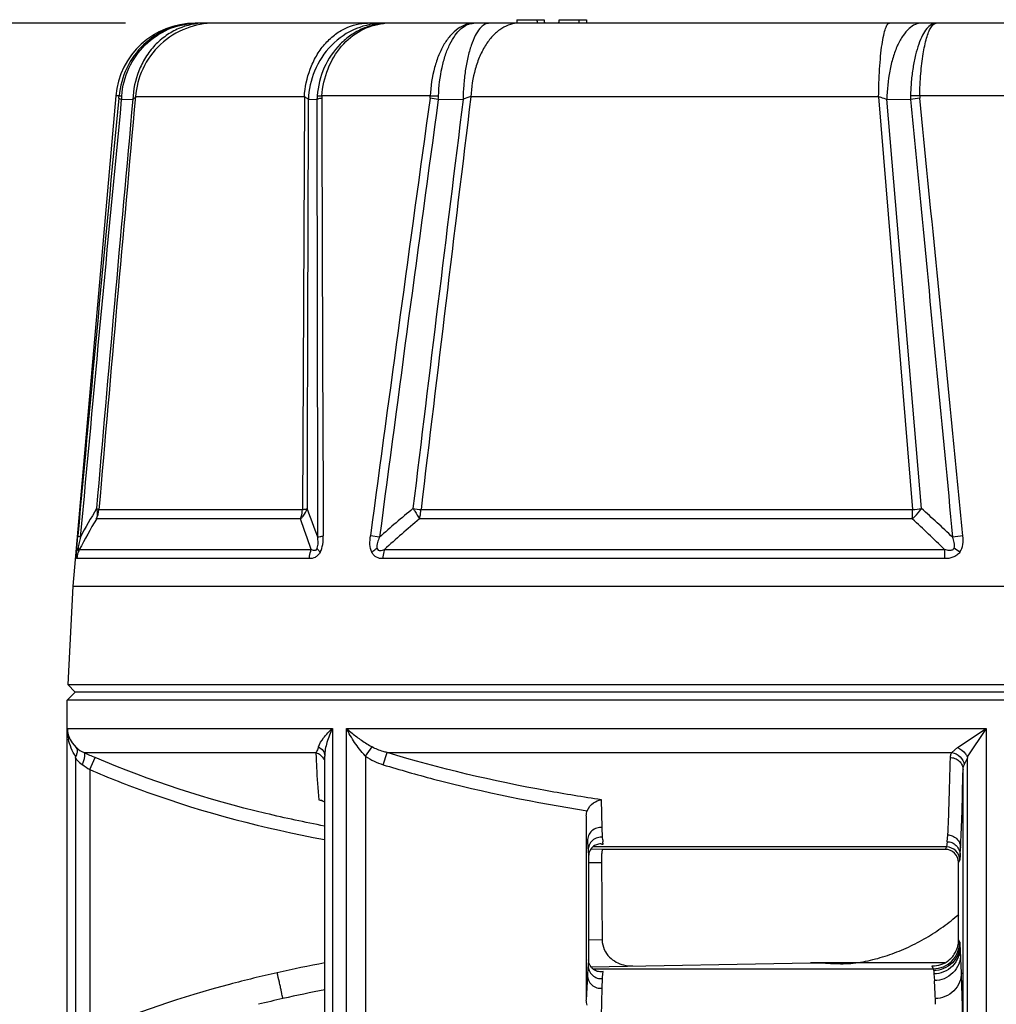
# Model space of a CAD drawing. Units: inches. Extents: x 0 to 17, y 0 to 11.
# Drawn here: x 7.1 to 8.6, y 5.5 to 7 of the extents above; entities that cross this region are included whole.
import ezdxf

# ---------------------------------------------------------------- set-up
doc = ezdxf.new("R2010")
doc.units = ezdxf.units.IN
doc.header["$LTSCALE"] = 0.935
doc.header["$MEASUREMENT"] = 0
doc.layers.get('0').update_dxf_attribs({"linetype": 'CONTINUOUS'})
doc.styles.get("Standard").update_dxf_attribs({"font": 'txt', "width": 0.8})
doc.dimstyles.new('DIMSTYLE_1', dxfattribs={"dimtxt": 0.15625, "dimasz": 0.1875, "dimexe": 0.125, "dimexo": 0.0625, "dimgap": 0.078125, "dimtad": 0, "dimtih": 1, "dimtoh": 1, "dimdec": 0, "dimzin": 4, "dimdsep": 46, "dimtxsty": 'STANDARD', "dimblk": 'CLOSED', "dimblk1": 'CLOSED', "dimblk2": 'CLOSED', "dimcen": 0.09, "dimazin": 1, "dimtfac": 1, "dimtofl": 0, "dimtmove": 0, "dimatfit": 3, "dimldrblk": 'CLOSED', "dimfxl": 1, "dimtolj": 1, "dimtzin": 4, "dimarcsym": 0})

# ---------------------------------------------------------------- blocks, each defined once
blk = doc.blocks.new('_CLOSED')
at = {"color": 0, "linetype": 'BYBLOCK'}
for p, q in [((0, 0), (-1, 0.1667)), ((-1, 0.1667), (-1, -0.1667)), ((-1, -0.1667), (0, 0)), ((-1, 0), (0, 0))]:
    blk.add_line(p, q, dxfattribs=at)
blk = doc.blocks.new('*D0')
at = {"color": 2, "linetype": 'CONTINUOUS'}
for p, q in [((7.2761, 7.0004), (6.2481, 7.0004)), ((6.3731, 7.0004), (6.3731, 5.446)), ((6.3731, 3.5791), (6.3731, 5.1335)), ((7.1352, 3.5791), (6.2481, 3.5791))]:
    blk.add_line(p, q, dxfattribs=at)
at = {"color": 2, "linetype": 'CONTINUOUS', "xscale": 0.1875, "yscale": 0.1875, "zscale": 0.1875}
for p, rotation in [((6.3731, 7.0004), 90), ((6.3731, 3.5791), 270)]:
    blk.add_blockref('_CLOSED', p, dxfattribs=dict(at, rotation=rotation))
at = {"color": 2, "linetype": 'CONTINUOUS', "insert": (6.3731, 5.3679), "char_height": 0.15625, "width": 0.25, "attachment_point": 2, "line_spacing_factor": 0.9}
blk.add_mtext('87', dxfattribs=at)

msp = doc.modelspace()

# ---------------------------------------------------------------- linework, layer by layer
at = {"color": 6, "linetype": 'CONTINUOUS'}
for p, q in [((9.7564, 7.0004), (7.3795, 7.0004)), ((7.8569, 7.0057), (7.8569, 7.0004)), ((7.8569, 7.0057), (7.8973, 7.0057)), ((7.9196, 7.0057), (7.96, 7.0057)), ((7.9493, 7.0004), (7.9493, 7.0057)), ((7.96, 7.0057), (7.96, 7.0004)), ((7.2618, 6.8926), (7.1982, 6.1657)), ((7.2668, 6.8926), (7.2618, 6.8926)), ((7.2668, 6.8926), (7.2706, 6.8926)), ((7.5605, 6.8926), (7.5675, 6.8926)), ((7.7283, 6.8926), (7.5675, 6.8926)), ((7.7283, 6.8926), (7.7406, 6.8926)), ((8.4543, 6.8926), (8.4406, 6.8926)), ((8.6816, 6.8926), (8.4543, 6.8926)), ((7.2701, 6.8875), (7.2871, 6.8876)), ((7.5416, 6.8915), (7.2911, 6.8915)), ((7.5416, 6.8915), (7.5388, 6.2792)), ((7.5475, 6.8876), (7.5603, 6.8875)), ((7.7402, 6.8875), (7.728, 6.8892)), ((7.7402, 6.8875), (7.777, 6.8876)), ((8.3934, 6.8915), (7.7885, 6.8915)), ((8.3934, 6.8915), (8.4437, 6.2792)), ((8.4569, 6.2806), (8.4056, 6.8876)), ((8.4056, 6.8876), (8.4407, 6.8875)), ((8.4544, 6.8892), (8.4407, 6.8875)), ((7.2368, 6.2792), (7.5388, 6.2792)), ((7.7027, 6.2806), (7.7121, 6.2795)), ((7.7121, 6.2795), (7.7145, 6.2792)), ((7.7145, 6.2792), (8.4437, 6.2792)), ((7.5359, 6.2652), (7.233, 6.2652)), ((8.4433, 6.2652), (7.7122, 6.2652)), ((7.2037, 6.2159), (7.2056, 6.24)), ((7.6531, 6.2382), (7.6396, 6.24)), ((7.549, 6.2064), (7.204, 6.2064)), ((7.2077, 6.22), (7.5518, 6.22)), ((8.4909, 6.2064), (7.6579, 6.2064)), ((7.6604, 6.22), (8.4911, 6.22)), ((7.1982, 6.1657), (7.1906, 6.02)), ((7.1982, 6.1657), (9.9376, 6.1657)), ((7.2018, 6.0083), (7.1906, 6.02)), ((7.1906, 6.02), (9.9453, 6.02)), ((7.2018, 6.0083), (7.19, 5.9964)), ((7.19, 4.1342), (7.19, 5.9964)), ((9.9459, 5.9964), (7.19, 5.9964)), ((7.1901, 5.9547), (7.1902, 5.9527)), ((7.1901, 5.9547), (7.5831, 5.9547)), ((7.5831, 5.9547), (7.5831, 5.4501)), ((7.6042, 5.4501), (7.6042, 5.9547)), ((7.6042, 5.9547), (8.553, 5.9547)), ((8.5103, 5.9262), (8.553, 5.9547)), ((8.553, 5.9547), (8.5247, 5.9127)), ((8.553, 5.9547), (8.553, 5.4501)), ((7.1971, 5.9334), (7.2033, 5.9262)), ((7.2148, 5.9188), (7.5587, 5.9188)), ((7.5718, 5.9138), (7.5718, 5.914)), ((7.5718, 5.914), (7.5719, 5.9133)), ((7.5718, 5.4538), (7.5718, 5.914)), ((7.5718, 5.9138), (7.5718, 5.9138)), ((7.6324, 5.9133), (7.6423, 5.9271)), ((7.6585, 5.9008), (7.6642, 5.9188)), ((7.6642, 5.9188), (8.5018, 5.9188)), ((8.5103, 5.9262), (8.5018, 5.9188)), ((7.2021, 5.9107), (7.2021, 5.4528)), ((7.2234, 5.8936), (7.2311, 5.9116)), ((7.6324, 5.9133), (7.6324, 5.4541)), ((8.5203, 5.9008), (8.5251, 5.9107)), ((8.5251, 5.4528), (8.5251, 5.9107)), ((7.2234, 5.8936), (7.2234, 5.5042)), ((8.5186, 5.5042), (8.5186, 5.8936)), ((7.563, 5.8488), (7.5671, 5.8478)), ((7.563, 5.8488), (7.5655, 5.8484)), ((7.563, 5.8488), (7.5671, 5.8479)), ((7.9833, 5.8075), (7.9821, 5.8488)), ((7.9598, 5.8252), (7.9598, 5.5517)), ((7.984, 5.7933), (7.9833, 5.8075)), ((7.9821, 5.7831), (7.985, 5.7828)), ((7.9821, 5.7831), (7.985, 5.7828)), ((7.985, 5.7828), (7.983, 5.7831)), ((7.9842, 5.7896), (7.984, 5.7933)), ((7.985, 5.7828), (7.9845, 5.7863)), ((8.4949, 5.7866), (8.4942, 5.7789)), ((8.4955, 5.7968), (8.4948, 5.7866)), ((7.9624, 5.7739), (7.9632, 5.7654)), ((7.9842, 5.7753), (7.9665, 5.7756)), ((8.4941, 5.7788), (7.9701, 5.7788)), ((8.4923, 5.7753), (7.9842, 5.7753)), ((8.4941, 5.7788), (8.4923, 5.7753)), ((8.5143, 5.7671), (8.5149, 5.7774)), ((7.9632, 5.7653), (7.9632, 5.6116)), ((7.9632, 5.756), (7.9822, 5.7557)), ((7.9822, 5.7557), (7.9832, 5.6409)), ((8.512, 5.7557), (8.5137, 5.7591)), ((8.512, 5.6409), (8.512, 5.7557)), ((8.5143, 5.7671), (8.5137, 5.7591)), ((7.9832, 5.6409), (7.9632, 5.6406)), ((8.5137, 5.6375), (8.512, 5.6409)), ((8.5137, 5.6375), (8.514, 5.6347)), ((8.5143, 5.6296), (8.514, 5.6347)), ((8.5149, 5.6194), (8.5143, 5.6296)), ((7.9632, 5.6115), (7.9624, 5.603)), ((7.9665, 5.6013), (8.2923, 5.6071)), ((8.4916, 5.6071), (8.2923, 5.6071)), ((7.9696, 5.5981), (8.4744, 5.5981)), ((7.985, 5.5941), (7.9821, 5.5938)), ((7.985, 5.5941), (7.9821, 5.5938)), ((7.985, 5.5941), (7.983, 5.5938)), ((8.0281, 5.6023), (8.029, 5.6023)), ((8.4723, 5.6023), (8.4731, 5.6023)), ((8.4723, 5.6023), (8.473, 5.6023)), ((8.4723, 5.6023), (8.4744, 5.5981)), ((8.4752, 5.5954), (8.4754, 5.5905)), ((7.9615, 5.5887), (7.9598, 5.5517)), ((7.9831, 5.5693), (7.9839, 5.5836)), ((8.4754, 5.5905), (8.4762, 5.5806)), ((7.9821, 5.5281), (7.9833, 5.5693))]:
    msp.add_line(p, q, dxfattribs=at)
at = {"color": 7, "linetype": 'CONTINUOUS'}
msp.add_line((9.9341, 6.0083), (7.2018, 6.0083), dxfattribs=at)
at = {"color": 6, "linetype": 'CONTINUOUS'}
for centre, radius, start, end in [((7.3795, 6.8823), 0.1181, 90, 175), ((7.3829, 6.8878), 0.1125, 90.0007, 91.6897), ((7.3829, 6.8932), 0.1072, 90.0008, 91.7736), ((7.6668, 6.9168), 0.0836, 90.0081, 95.3587), ((7.9099, 7.0057), 0.0233, 179.9859, 193.1164), ((7.9206, 7.0057), 0.0233, 179.9859, 193.1164), ((7.8963, 7.0057), 0.0233, 346.8836, 0.0141), ((6.9539, 6.9194), 0.314, 354.4857, 355.1), ((8.1324, 6.8207), 0.8648, 175.231, 175.5654), ((7.6377, 6.8865), 0.0774, 175.4776, 179.2039), ((7.6095, 6.8893), 0.0421, 175.5601, 180.1314), ((7.6926, 6.8941), 0.0357, 352.0822, 357.4884), ((7.6516, 6.896), 0.089, 354.523, 357.7673), ((8.4989, 6.8909), 0.0584, 178.3774, 183.319), ((8.4815, 6.8919), 0.0272, 178.6357, 185.7092), ((127.8878, -4.7434), 121.181, 174.491484, 174.799776), ((131.9588, -5.1228), 125.2658, 174.498089, 174.796387), ((159.5609, -6.9377), 152.9001, 174.812209, 175.04055), ((164.9666, -7.3949), 158.3214, 174.822759, 175.045239), ((213.6832, 5.9666), 206.1378, 179.744002, 179.912709), ((250.6302, 6.9734), 243.07, 180.020232, 180.173289), ((261.6033, 7.4783), 254.0366, 180.132862, 180.279283), ((136.9756, -11.0376), 130.4849, 172.103395, 172.391085), ((146.4625, -12.0588), 140.0101, 172.222802, 172.490904), ((232.9148, -21.0141), 226.8601, 172.935277, 173.089719), ((253.9063, -23.145), 247.9438, 173.04196, 173.184495), ((8.7467, 4.0973), 2.954, 108.9283, 109.1636), ((8.4053, 5.5916), 1.3596, 149.5495, 151.6011), ((7.5269, 6.3625), 0.0842, 278.1362, 278.6331), ((6.097, 5.7193), 1.5536, 19.5108, 21.1786), ((8.6878, 5.0793), 1.5536, 129.355, 131.7602), ((8.075, 6.2814), 0.3687, 357.483, 359.651), ((8.4052, 6.6965), 0.4191, 275.2709, 277.0946), ((7.4965, 5.189), 1.454, 46.1897, 48.6594), ((8.4992, 5.526), 1.4661, 149.7234, 151.7505), ((7.5054, 6.2967), 0.0439, 314.1275, 316.0141), ((6.0971, 5.735), 1.5334, 18.4392, 20.2311), ((8.7156, 5.0658), 1.5638, 129.9156, 132.4339), ((7.4841, 5.2039), 1.4306, 45.2569, 47.8935), ((8.5557, 5.8541), 0.3877, 95.5033, 97.805), ((8.0741, 5.5908), 0.7643, 54.8828, 55.6605), ((9.1268, 6.2034), 0.6359, 178.5022, 179.728), ((7.2749, 5.9553), 0.0849, 180.4127, 182.6447), ((7.2737, 5.9552), 0.0836, 182.6491, 191.3119), ((7.2316, 5.9571), 0.0418, 227.518, 246.323), ((8.1557, 8.0437), 2.3239, 246.1166, 246.5554), ((7.7272, 6.0032), 0.1306, 223.0681, 223.5081), ((7.9107, 6.9511), 1.2612, 236.3792, 236.9787), ((8.9177, 5.8439), 0.9578, 183.3316, 184.191), ((8.0692, 5.796), 0.0853, 184.3026, 186.5318), ((8.4923, 5.7557), 0.0196, 359.9845, 90.0518), ((8.494, 5.7591), 0.0197, 0.0148, 89.879), ((8.4743, 5.6375), 0.0394, 270.1491, 359.9809), ((6.7895, 5.5262), 1.728, 2.1966, 3.0938), ((7.9273, 3.6986), 1.9411, 100.5525, 102.6753), ((8.8368, 5.5384), 0.8768, 175.7711, 176.7117), ((7.8769, 5.6133), 0.1098, 349.5787, 349.9478), ((6.9017, 5.4862), 1.5773, 2.4619, 3.4279), ((7.921, 3.7269), 1.8728, 100.7454, 102.6864), ((7.9349, 3.6709), 1.9305, 102.7224, 103.8234), ((4.3876, 5.3828), 4.0935, 2.2782, 2.3975)]:
    msp.add_arc(centre, radius, start, end, dxfattribs=at)
for points, knots in [([(7.3795, 7.0003), (7.3656, 6.9999), (7.3375, 6.9938), (7.3012, 6.9703), (7.2759, 6.935), (7.268, 6.9068), (7.2668, 6.8926)], [0, 0, 0, 0, 0.247408, 0.495462, 0.746589, 1, 1, 1, 1]), ([(7.2706, 6.8926), (7.2717, 6.9067), (7.279, 6.9348), (7.3036, 6.9699), (7.3385, 6.9938), (7.366, 6.9999), (7.3795, 7.0003)], [0, 0, 0, 0, 0.256085, 0.508327, 0.755788, 1, 1, 1, 1]), ([(7.3933, 7.0004), (7.3803, 7.0004), (7.36, 6.9961), (7.336, 6.9825), (7.3192, 6.9681), (7.3055, 6.9501), (7.2922, 6.9238), (7.2877, 6.9019), (7.2871, 6.8876)], [0, 0, 0, 0, 0.228563, 0.353508, 0.483278, 0.615818, 0.748325, 1, 1, 1, 1]), ([(7.4077, 7.0004), (7.3938, 7.0004), (7.3645, 6.995), (7.3262, 6.9711), (7.2997, 6.9345), (7.2922, 6.9056), (7.2911, 6.8915)], [0, 0, 0, 0, 0.240109, 0.498541, 0.757874, 1, 1, 1, 1]), ([(7.5416, 6.8915), (7.5425, 6.9054), (7.5468, 6.9265), (7.5588, 6.952), (7.5708, 6.9692), (7.5854, 6.9831), (7.6062, 6.9962), (7.6241, 7.0004), (7.6354, 7.0004)], [0, 0, 0, 0, 0.265286, 0.401826, 0.535655, 0.663653, 0.784201, 1, 1, 1, 1]), ([(7.6589, 7.0004), (7.6453, 7.0004), (7.6165, 6.9947), (7.5794, 6.9695), (7.5545, 6.9314), (7.5481, 6.9019), (7.5475, 6.8876)], [0, 0, 0, 0, 0.234426, 0.490839, 0.752968, 1, 1, 1, 1]), ([(7.6668, 7.0004), (7.6603, 7.0004), (7.647, 6.999), (7.6279, 6.993), (7.6102, 6.9831), (7.5889, 6.9653), (7.5687, 6.9353), (7.5617, 6.907), (7.5605, 6.8926)], [0, 0, 0, 0, 0.118733, 0.238577, 0.3601, 0.483976, 0.738137, 1, 1, 1, 1]), ([(7.5675, 6.8926), (7.5685, 6.9062), (7.5745, 6.9328), (7.5946, 6.9671), (7.6237, 6.9915), (7.6474, 6.9989), (7.659, 7)], [0, 0, 0, 0, 0.269104, 0.527031, 0.76972, 1, 1, 1, 1]), ([(7.7931, 7.0004), (7.789, 7.0004), (7.7806, 6.9989), (7.7688, 6.9926), (7.758, 6.9826), (7.7484, 6.9694), (7.7405, 6.9531), (7.732, 6.9276), (7.7289, 6.9068), (7.7283, 6.8926)], [0, 0, 0, 0, 0.08957, 0.184928, 0.290728, 0.409569, 0.542193, 0.686841, 1, 1, 1, 1]), ([(7.7406, 6.8926), (7.7411, 6.9067), (7.7435, 6.9273), (7.7504, 6.9528), (7.7568, 6.969), (7.7645, 6.9823), (7.7731, 6.9924), (7.7827, 6.9988), (7.7898, 7.0004), (7.7931, 7.0004)], [0, 0, 0, 0, 0.329731, 0.480097, 0.615898, 0.734841, 0.836442, 0.922829, 1, 1, 1, 1]), ([(7.8158, 7.0004), (7.8134, 7.0004), (7.808, 6.9987), (7.8008, 6.992), (7.7943, 6.9813), (7.7884, 6.9668), (7.7836, 6.9492), (7.78, 6.9294), (7.7778, 6.9086), (7.7771, 6.8945), (7.777, 6.8876)], [0, 0, 0, 0, 0.056871, 0.130298, 0.229029, 0.353957, 0.501909, 0.664938, 0.833785, 1, 1, 1, 1]), ([(7.8597, 7.0004), (7.8555, 7.0004), (7.8466, 6.999), (7.8337, 6.993), (7.8214, 6.9828), (7.8104, 6.9688), (7.8014, 6.9516), (7.7923, 6.926), (7.7892, 6.9053), (7.7885, 6.8915)], [0, 0, 0, 0, 0.088887, 0.187242, 0.298798, 0.424221, 0.562063, 0.707835, 1, 1, 1, 1]), ([(8.3934, 6.8915), (8.3935, 6.9052), (8.3942, 6.9253), (8.3962, 6.9511), (8.3981, 6.968), (8.4005, 6.9817), (8.4028, 6.9908), (8.4049, 6.996), (8.4064, 6.9987), (8.4082, 7.0004), (8.4093, 7.0004)], [0, 0, 0, 0, 0.365427, 0.539681, 0.694516, 0.820475, 0.912824, 0.945666, 0.970245, 1, 1, 1, 1]), ([(8.457, 7.0004), (8.4539, 7.0004), (8.447, 6.9989), (8.4375, 6.9923), (8.4286, 6.9816), (8.4207, 6.9671), (8.4143, 6.9493), (8.4079, 6.9227), (8.4059, 6.9016), (8.4056, 6.8876)], [0, 0, 0, 0, 0.070259, 0.153636, 0.257133, 0.381996, 0.525903, 0.682184, 1, 1, 1, 1]), ([(8.4787, 7.0004), (8.4762, 7.0004), (8.4708, 6.9986), (8.464, 6.992), (8.4579, 6.982), (8.4524, 6.9688), (8.4478, 6.9527), (8.4441, 6.9341), (8.4416, 6.9138), (8.4408, 6.8998), (8.4406, 6.8926)], [0, 0, 0, 0, 0.060282, 0.135257, 0.231564, 0.350632, 0.49083, 0.648817, 0.82034, 1, 1, 1, 1]), ([(8.4708, 6.9938), (8.4714, 6.9948), (8.4732, 6.9976), (8.4763, 7.0004), (8.4787, 7.0004)], [0, 0, 0, 0, 0.328602, 1, 1, 1, 1]), ([(8.4543, 6.8926), (8.4545, 6.9036), (8.4555, 6.9246), (8.4588, 6.9533), (8.463, 6.9739), (8.4672, 6.9867), (8.4695, 6.9917), (8.4708, 6.9938)], [0, 0, 0, 0, 0.321085, 0.60839, 0.839495, 0.928889, 1, 1, 1, 1]), ([(7.2701, 6.8875), (7.2693, 6.8878), (7.2681, 6.8882), (7.2668, 6.8888), (7.2665, 6.8892)], [0, 0, 0, 0, 0.643425, 1, 1, 1, 1]), ([(7.2871, 6.8876), (7.2876, 6.8879), (7.289, 6.8891), (7.2904, 6.8904), (7.2911, 6.8915)], [0, 0, 0, 0, 0.305301, 1, 1, 1, 1]), ([(7.5416, 6.8915), (7.5422, 6.8912), (7.5443, 6.8902), (7.5463, 6.8888), (7.5475, 6.8876)], [0, 0, 0, 0, 0.284005, 1, 1, 1, 1]), ([(7.5674, 6.8892), (7.5667, 6.8891), (7.5643, 6.8887), (7.5619, 6.8881), (7.5603, 6.8875)], [0, 0, 0, 0, 0.30396, 1, 1, 1, 1]), ([(8.3934, 6.8915), (8.3944, 6.8912), (8.3985, 6.89), (8.4026, 6.8887), (8.4056, 6.8876)], [0, 0, 0, 0, 0.25586, 1, 1, 1, 1]), ([(8.4407, 6.8875), (8.4459, 6.8334), (8.4669, 6.617), (8.4876, 6.4006), (8.5031, 6.2382)], [0, 0, 0, 0, 0.249957, 1, 1, 1, 1]), ([(8.5185, 6.24), (8.5132, 6.2941), (8.492, 6.5105), (8.4706, 6.7269), (8.4544, 6.8892)], [0, 0, 0, 0, 0.250041, 1, 1, 1, 1]), ([(7.2332, 6.2806), (7.2336, 6.2793), (7.2348, 6.2742), (7.2344, 6.2688), (7.233, 6.2652)], [0, 0, 0, 0, 0.266588, 1, 1, 1, 1]), ([(7.2332, 6.2806), (7.234, 6.2804), (7.2352, 6.28), (7.2365, 6.2795), (7.2368, 6.2792)], [0, 0, 0, 0, 0.64277, 1, 1, 1, 1]), ([(7.5359, 6.2652), (7.5363, 6.2663), (7.5378, 6.2708), (7.5386, 6.2756), (7.5388, 6.2792)], [0, 0, 0, 0, 0.246303, 1, 1, 1, 1]), ([(7.5369, 6.2662), (7.538, 6.2673), (7.5416, 6.2716), (7.5445, 6.2766), (7.5457, 6.2806)], [0, 0, 0, 0, 0.262746, 1, 1, 1, 1]), ([(7.5395, 6.2793), (7.5401, 6.2794), (7.5422, 6.2797), (7.5443, 6.2801), (7.5457, 6.2806)], [0, 0, 0, 0, 0.300595, 1, 1, 1, 1]), ([(7.7027, 6.2806), (7.7036, 6.2793), (7.7071, 6.2743), (7.7102, 6.2692), (7.7122, 6.2652)], [0, 0, 0, 0, 0.272392, 1, 1, 1, 1]), ([(7.7122, 6.2652), (7.7125, 6.2663), (7.7137, 6.2709), (7.7144, 6.2756), (7.7145, 6.2792)], [0, 0, 0, 0, 0.244283, 1, 1, 1, 1]), ([(8.4433, 6.2652), (8.4446, 6.2664), (8.4494, 6.2712), (8.4539, 6.2764), (8.4569, 6.2806)], [0, 0, 0, 0, 0.246793, 1, 1, 1, 1]), ([(7.2093, 6.2382), (7.2084, 6.2385), (7.2072, 6.2388), (7.206, 6.2395), (7.2057, 6.2398), (7.2056, 6.24)], [0, 0, 0, 0, 0.670978, 0.875536, 1, 1, 1, 1]), ([(7.2093, 6.2382), (7.2087, 6.2355), (7.2074, 6.2301), (7.2063, 6.2246), (7.206, 6.2218)], [0, 0, 0, 0, 0.491918, 1, 1, 1, 1]), ([(7.5606, 6.2218), (7.5612, 6.2231), (7.5618, 6.2259), (7.562, 6.2315), (7.5617, 6.2355), (7.5614, 6.2382)], [0, 0, 0, 0, 0.25993, 0.51381, 1, 1, 1, 1]), ([(7.5614, 6.2382), (7.5625, 6.2386), (7.5653, 6.2393), (7.5681, 6.2398), (7.5697, 6.24)], [0, 0, 0, 0, 0.42126, 1, 1, 1, 1]), ([(7.565, 6.2159), (7.567, 6.2195), (7.5693, 6.2276), (7.5697, 6.2358), (7.5697, 6.24)], [0, 0, 0, 0, 0.493539, 1, 1, 1, 1]), ([(7.6416, 6.2159), (7.6399, 6.2195), (7.6384, 6.2277), (7.639, 6.2359), (7.6396, 6.24)], [0, 0, 0, 0, 0.48685, 1, 1, 1, 1]), ([(7.6531, 6.2382), (7.6519, 6.2356), (7.6503, 6.2316), (7.649, 6.2261), (7.6489, 6.2231), (7.6492, 6.2218)], [0, 0, 0, 0, 0.503812, 0.755579, 1, 1, 1, 1]), ([(8.5053, 6.2218), (8.5059, 6.2231), (8.5063, 6.226), (8.5055, 6.2316), (8.5041, 6.2356), (8.5031, 6.2382)], [0, 0, 0, 0, 0.251768, 0.501627, 1, 1, 1, 1]), ([(8.5138, 6.2159), (8.5162, 6.2193), (8.5191, 6.2275), (8.519, 6.2359), (8.5185, 6.24)], [0, 0, 0, 0, 0.499236, 1, 1, 1, 1]), ([(7.2037, 6.2159), (7.2038, 6.2164), (7.2042, 6.2185), (7.2051, 6.2205), (7.206, 6.2218)], [0, 0, 0, 0, 0.242996, 1, 1, 1, 1]), ([(7.206, 6.2218), (7.2059, 6.2213), (7.2059, 6.2204), (7.2059, 6.2194), (7.206, 6.2187), (7.2063, 6.2185), (7.2067, 6.2187), (7.2071, 6.2192), (7.2075, 6.2196), (7.2077, 6.22)], [0, 0, 0, 0, 0.288085, 0.480633, 0.579765, 0.63152, 0.692412, 0.776153, 1, 1, 1, 1]), ([(7.5606, 6.2218), (7.5601, 6.2208), (7.559, 6.219), (7.5562, 6.2184), (7.5538, 6.2189), (7.5525, 6.2196), (7.5518, 6.22)], [0, 0, 0, 0, 0.319123, 0.55782, 0.777643, 1, 1, 1, 1]), ([(7.565, 6.2159), (7.5645, 6.2164), (7.5629, 6.2183), (7.5615, 6.2203), (7.5606, 6.2218)], [0, 0, 0, 0, 0.271776, 1, 1, 1, 1]), ([(7.6416, 6.2159), (7.6422, 6.2164), (7.6446, 6.2185), (7.6472, 6.2204), (7.6492, 6.2218)], [0, 0, 0, 0, 0.239313, 1, 1, 1, 1]), ([(7.6492, 6.2218), (7.6495, 6.2208), (7.6509, 6.2188), (7.6542, 6.2184), (7.6573, 6.2189), (7.6594, 6.2196), (7.6604, 6.22)], [0, 0, 0, 0, 0.254075, 0.493361, 0.742737, 1, 1, 1, 1]), ([(8.5053, 6.2218), (8.5049, 6.2212), (8.5042, 6.2202), (8.5025, 6.2191), (8.5006, 6.2186), (8.498, 6.2185), (8.4948, 6.2189), (8.4923, 6.2196), (8.4911, 6.22)], [0, 0, 0, 0, 0.126684, 0.252238, 0.378777, 0.503824, 0.752344, 1, 1, 1, 1]), ([(7.204, 6.2064), (7.2038, 6.2064), (7.2035, 6.2072), (7.2035, 6.2088), (7.2035, 6.2119), (7.2036, 6.2144), (7.2037, 6.2159)], [0, 0, 0, 0, 0.056212, 0.217086, 0.528747, 1, 1, 1, 1]), ([(7.549, 6.2064), (7.5491, 6.2075), (7.5495, 6.2122), (7.5506, 6.2167), (7.5518, 6.22)], [0, 0, 0, 0, 0.253306, 1, 1, 1, 1]), ([(7.565, 6.2159), (7.564, 6.2143), (7.562, 6.2113), (7.5567, 6.2073), (7.5519, 6.2064), (7.549, 6.2064)], [0, 0, 0, 0, 0.289635, 0.5472, 1, 1, 1, 1]), ([(7.6579, 6.2064), (7.6548, 6.2064), (7.6497, 6.2072), (7.6443, 6.2113), (7.6424, 6.2143), (7.6416, 6.2159)], [0, 0, 0, 0, 0.475058, 0.72586, 1, 1, 1, 1]), ([(7.6604, 6.22), (7.6601, 6.2189), (7.6588, 6.2145), (7.6581, 6.2099), (7.6579, 6.2064)], [0, 0, 0, 0, 0.244263, 1, 1, 1, 1]), ([(8.5138, 6.2159), (8.5125, 6.2142), (8.5094, 6.2111), (8.5017, 6.2071), (8.4952, 6.2064), (8.4909, 6.2064)], [0, 0, 0, 0, 0.250579, 0.500914, 1, 1, 1, 1]), ([(7.1902, 5.9527), (7.1904, 5.9494), (7.1918, 5.9425), (7.195, 5.9363), (7.1971, 5.9334)], [0, 0, 0, 0, 0.484141, 1, 1, 1, 1]), ([(7.5625, 5.9271), (7.5641, 5.9319), (7.5705, 5.9419), (7.5784, 5.9503), (7.5831, 5.9547)], [0, 0, 0, 0, 0.444208, 1, 1, 1, 1]), ([(7.5831, 5.9547), (7.5799, 5.9479), (7.5758, 5.9377), (7.5725, 5.924), (7.5718, 5.9173), (7.5718, 5.914)], [0, 0, 0, 0, 0.52694, 0.771689, 1, 1, 1, 1]), ([(7.6042, 5.9547), (7.6069, 5.9522), (7.614, 5.946), (7.6266, 5.9366), (7.6368, 5.9301), (7.6423, 5.9271)], [0, 0, 0, 0, 0.230741, 0.60226, 1, 1, 1, 1]), ([(7.6317, 5.914), (7.6289, 5.9171), (7.6234, 5.9235), (7.6161, 5.9336), (7.6097, 5.944), (7.6059, 5.9511), (7.6042, 5.9547)], [0, 0, 0, 0, 0.257336, 0.510977, 0.758927, 1, 1, 1, 1]), ([(7.2025, 5.9127), (7.1998, 5.9167), (7.1953, 5.9251), (7.1926, 5.9343), (7.1917, 5.9388)], [0, 0, 0, 0, 0.506576, 1, 1, 1, 1]), ([(7.2025, 5.9127), (7.2032, 5.914), (7.2045, 5.9171), (7.2054, 5.9219), (7.2043, 5.9252), (7.2033, 5.9262)], [0, 0, 0, 0, 0.315113, 0.704086, 1, 1, 1, 1]), ([(7.2124, 5.9008), (7.2132, 5.9028), (7.2146, 5.9068), (7.2158, 5.9115), (7.2161, 5.9149), (7.216, 5.917), (7.2154, 5.9184), (7.2148, 5.9188)], [0, 0, 0, 0, 0.347588, 0.661495, 0.785843, 0.882705, 1, 1, 1, 1]), ([(7.5625, 5.9271), (7.5622, 5.9262), (7.5612, 5.9233), (7.5599, 5.9205), (7.5587, 5.9188)], [0, 0, 0, 0, 0.300804, 1, 1, 1, 1]), ([(7.5587, 5.9188), (7.559, 5.9114), (7.56, 5.8881), (7.5615, 5.8648), (7.563, 5.8488)], [0, 0, 0, 0, 0.314535, 1, 1, 1, 1]), ([(7.5587, 5.9188), (7.5612, 5.918), (7.566, 5.9154), (7.5694, 5.9111), (7.5705, 5.9087)], [0, 0, 0, 0, 0.495712, 1, 1, 1, 1]), ([(7.5625, 5.9271), (7.5651, 5.9258), (7.5698, 5.9221), (7.5718, 5.9165), (7.5718, 5.9138)], [0, 0, 0, 0, 0.521134, 1, 1, 1, 1]), ([(7.6642, 5.9188), (7.6623, 5.9193), (7.6547, 5.9213), (7.6474, 5.9242), (7.6423, 5.9271)], [0, 0, 0, 0, 0.255818, 1, 1, 1, 1]), ([(7.9821, 5.8488), (7.9552, 5.8528), (7.8481, 5.8704), (7.742, 5.8951), (7.6642, 5.9188)], [0, 0, 0, 0, 0.250653, 1, 1, 1, 1]), ([(8.5018, 5.9188), (8.5014, 5.9182), (8.5001, 5.916), (8.4994, 5.9135), (8.4993, 5.9116)], [0, 0, 0, 0, 0.270714, 1, 1, 1, 1]), ([(8.5018, 5.9188), (8.5064, 5.9182), (8.5151, 5.9139), (8.5197, 5.9053), (8.5203, 5.9008)], [0, 0, 0, 0, 0.507295, 1, 1, 1, 1]), ([(8.5103, 5.9262), (8.5149, 5.9243), (8.5204, 5.9198), (8.524, 5.9142), (8.5247, 5.9127)], [0, 0, 0, 0, 0.75675, 1, 1, 1, 1]), ([(7.2021, 5.9107), (7.2028, 5.9097), (7.2058, 5.9061), (7.2094, 5.9028), (7.2124, 5.9008)], [0, 0, 0, 0, 0.24647, 1, 1, 1, 1]), ([(7.5716, 5.8098), (7.5424, 5.8154), (7.4264, 5.8401), (7.3126, 5.8763), (7.2311, 5.9116)], [0, 0, 0, 0, 0.251075, 1, 1, 1, 1]), ([(7.6585, 5.9008), (7.6833, 5.8932), (7.7828, 5.865), (7.8845, 5.8447), (7.9612, 5.8326)], [0, 0, 0, 0, 0.25028, 1, 1, 1, 1]), ([(8.4993, 5.9116), (8.4988, 5.8882), (8.4979, 5.8499), (8.4963, 5.8116), (8.4955, 5.7968)], [0, 0, 0, 0, 0.613042, 1, 1, 1, 1]), ([(8.4993, 5.9116), (8.5017, 5.9116), (8.5067, 5.9106), (8.5132, 5.9066), (8.5176, 5.9006), (8.5186, 5.8958), (8.5186, 5.8936)], [0, 0, 0, 0, 0.24983, 0.51392, 0.769277, 1, 1, 1, 1]), ([(8.5186, 5.8936), (8.5186, 5.8942), (8.5188, 5.8967), (8.5195, 5.8991), (8.5203, 5.9008)], [0, 0, 0, 0, 0.244822, 1, 1, 1, 1]), ([(7.2234, 5.8936), (7.2513, 5.8815), (7.3641, 5.837), (7.4823, 5.8067), (7.5716, 5.7898)], [0, 0, 0, 0, 0.25023, 1, 1, 1, 1]), ([(8.5149, 5.7774), (8.5157, 5.7923), (8.5172, 5.831), (8.5181, 5.8698), (8.5186, 5.8936)], [0, 0, 0, 0, 0.385981, 1, 1, 1, 1]), ([(7.5655, 5.8484), (7.5673, 5.8479), (7.5695, 5.847), (7.5714, 5.8456), (7.5719, 5.8452)], [0, 0, 0, 0, 0.745999, 1, 1, 1, 1]), ([(7.9612, 5.8326), (7.963, 5.8373), (7.9691, 5.8448), (7.978, 5.8484), (7.9821, 5.8488)], [0, 0, 0, 0, 0.545717, 1, 1, 1, 1]), ([(7.9833, 5.8075), (7.9807, 5.8078), (7.9751, 5.8073), (7.9676, 5.8031), (7.9626, 5.7962), (7.9615, 5.7907), (7.9615, 5.7882)], [0, 0, 0, 0, 0.239817, 0.501824, 0.76264, 1, 1, 1, 1]), ([(7.984, 5.7933), (7.9815, 5.7935), (7.9759, 5.793), (7.9686, 5.7889), (7.9636, 5.782), (7.9625, 5.7766), (7.9624, 5.774)], [0, 0, 0, 0, 0.239226, 0.500545, 0.761457, 1, 1, 1, 1]), ([(7.983, 5.7831), (7.9808, 5.7834), (7.9763, 5.7831), (7.9697, 5.7801), (7.9645, 5.7739), (7.9632, 5.7683), (7.9632, 5.7653)], [0, 0, 0, 0, 0.218135, 0.446168, 0.703377, 1, 1, 1, 1]), ([(8.4948, 5.7866), (8.4973, 5.7866), (8.5024, 5.7856), (8.509, 5.7812), (8.5133, 5.7746), (8.5143, 5.7695), (8.5143, 5.7671)], [0, 0, 0, 0, 0.241045, 0.50121, 0.760616, 1, 1, 1, 1]), ([(8.4955, 5.7968), (8.4979, 5.7968), (8.503, 5.7958), (8.5096, 5.7914), (8.514, 5.7849), (8.5149, 5.7798), (8.5149, 5.7774)], [0, 0, 0, 0, 0.241678, 0.502092, 0.761188, 1, 1, 1, 1]), ([(7.9842, 5.7753), (7.984, 5.7753), (7.9836, 5.7748), (7.983, 5.7729), (7.9825, 5.7689), (7.9822, 5.7628), (7.9822, 5.7582), (7.9822, 5.7557)], [0, 0, 0, 0, 0.030263, 0.089581, 0.304088, 0.623301, 1, 1, 1, 1]), ([(8.2923, 5.6071), (8.3023, 5.6073), (8.3221, 5.6061), (8.352, 5.6051), (8.3815, 5.6104), (8.4101, 5.6187), (8.4378, 5.63), (8.4642, 5.6439), (8.4892, 5.6601), (8.5047, 5.6725), (8.5123, 5.6789)], [0, 0, 0, 0, 0.125041, 0.250074, 0.375108, 0.500215, 0.625187, 0.750422, 0.875305, 1, 1, 1, 1]), ([(7.9832, 5.6409), (7.9832, 5.636), (7.9855, 5.6265), (7.9934, 5.6153), (8.0037, 5.6078), (8.0113, 5.6049), (8.0151, 5.6039)], [0, 0, 0, 0, 0.282194, 0.539513, 0.775484, 1, 1, 1, 1]), ([(8.473, 5.6023), (8.4773, 5.6023), (8.4861, 5.6038), (8.4987, 5.6106), (8.5092, 5.6232), (8.512, 5.6348), (8.512, 5.6409)], [0, 0, 0, 0, 0.210153, 0.43596, 0.695067, 1, 1, 1, 1]), ([(8.514, 5.6347), (8.514, 5.6298), (8.5121, 5.6196), (8.5035, 5.6064), (8.4903, 5.5976), (8.4801, 5.5955), (8.4752, 5.5954)], [0, 0, 0, 0, 0.238859, 0.49808, 0.758489, 1, 1, 1, 1]), ([(8.5143, 5.6296), (8.5143, 5.6248), (8.5124, 5.6146), (8.5037, 5.6014), (8.4905, 5.5927), (8.4803, 5.5906), (8.4754, 5.5905)], [0, 0, 0, 0, 0.239442, 0.498814, 0.758932, 1, 1, 1, 1]), ([(7.983, 5.5938), (7.9808, 5.5936), (7.9763, 5.5939), (7.9697, 5.5969), (7.9645, 5.603), (7.9632, 5.6087), (7.9632, 5.6116)], [0, 0, 0, 0, 0.21809, 0.445973, 0.703174, 1, 1, 1, 1]), ([(8.5149, 5.6194), (8.5149, 5.6146), (8.513, 5.6045), (8.5043, 5.5914), (8.4912, 5.5827), (8.4811, 5.5806), (8.4762, 5.5806)], [0, 0, 0, 0, 0.238883, 0.497948, 0.758304, 1, 1, 1, 1]), ([(7.9624, 5.6029), (7.9625, 5.6003), (7.9636, 5.595), (7.9684, 5.5882), (7.9757, 5.584), (7.9812, 5.5834), (7.9837, 5.5836)], [0, 0, 0, 0, 0.238111, 0.498543, 0.759884, 1, 1, 1, 1]), ([(7.9837, 5.5836), (7.9838, 5.5853), (7.984, 5.5886), (7.9846, 5.5919), (7.9849, 5.5934)], [0, 0, 0, 0, 0.531991, 1, 1, 1, 1]), ([(8.4752, 5.5954), (8.4752, 5.596), (8.475, 5.5969), (8.4747, 5.5979), (8.4744, 5.5981)], [0, 0, 0, 0, 0.616522, 1, 1, 1, 1]), ([(7.5014, 5.5924), (7.4777, 5.587), (7.3832, 5.5639), (7.2905, 5.533), (7.2234, 5.5042)], [0, 0, 0, 0, 0.249964, 1, 1, 1, 1]), ([(7.5097, 5.554), (7.5097, 5.5541), (7.5097, 5.5543), (7.5096, 5.5549), (7.5094, 5.5558), (7.509, 5.5577), (7.5083, 5.561), (7.5073, 5.5659), (7.506, 5.5719), (7.504, 5.5808), (7.5024, 5.5877), (7.5014, 5.5924)], [0, 0, 0, 0, 0.00575, 0.019914, 0.043033, 0.075637, 0.169899, 0.299435, 0.458271, 0.63556, 1, 1, 1, 1]), ([(7.9615, 5.5887), (7.9615, 5.5861), (7.9626, 5.5807), (7.9676, 5.5738), (7.9751, 5.5696), (7.9807, 5.5691), (7.9833, 5.5693)], [0, 0, 0, 0, 0.237355, 0.498161, 0.760167, 1, 1, 1, 1]), ([(8.5162, 5.5924), (8.5162, 5.5876), (8.5142, 5.5776), (8.5056, 5.5647), (8.4925, 5.5562), (8.4824, 5.5541), (8.4776, 5.554)], [0, 0, 0, 0, 0.237563, 0.495979, 0.756921, 1, 1, 1, 1]), ([(8.5186, 5.5042), (8.5184, 5.5132), (8.5178, 5.5426), (8.517, 5.572), (8.5162, 5.5924)], [0, 0, 0, 0, 0.305728, 1, 1, 1, 1])]:
    msp.add_open_spline(points, degree=3, knots=knots, dxfattribs=at)
for points in [[(7.233, 6.2652), (7.2351, 6.2696), (7.2364, 6.2744), (7.2368, 6.2792)], [(7.2077, 6.22), (7.2057, 6.2157), (7.2044, 6.2111), (7.204, 6.2064)], [(7.2021, 5.9107), (7.2021, 5.9114), (7.2022, 5.9121), (7.2025, 5.9127)], [(7.6324, 5.9133), (7.6403, 5.9077), (7.6493, 5.9037), (7.6585, 5.9008)], [(8.5247, 5.9127), (8.5251, 5.9121), (8.5251, 5.9114), (8.5251, 5.9107)], [(7.9598, 5.8252), (7.9598, 5.8277), (7.9603, 5.8303), (7.9612, 5.8326)], [(8.0151, 5.6039), (8.0193, 5.6029), (8.0237, 5.6023), (8.0281, 5.6023)], [(7.9612, 5.5443), (7.9603, 5.5466), (7.9598, 5.5492), (7.9598, 5.5517)]]:
    msp.add_open_spline(points, degree=3, dxfattribs=at)

# ---------------------------------------------------------------- dimensions: what is measured, and where the dimension line sits
at = {"color": 2, "linetype": 'CONTINUOUS'}
dim = msp.add_linear_dim(base=(6.3731, 3.5791), p1=(7.3386, 7.0004), p2=(7.1977, 3.5791), angle=270, dimstyle='DIMSTYLE_1', dxfattribs=at)
dim.commit()
dim.dimension.update_dxf_attribs({"geometry": '*D0', "text_midpoint": (6.3692, 5.2897), "dimtype": 160})

doc.saveas('drawing.dxf')
